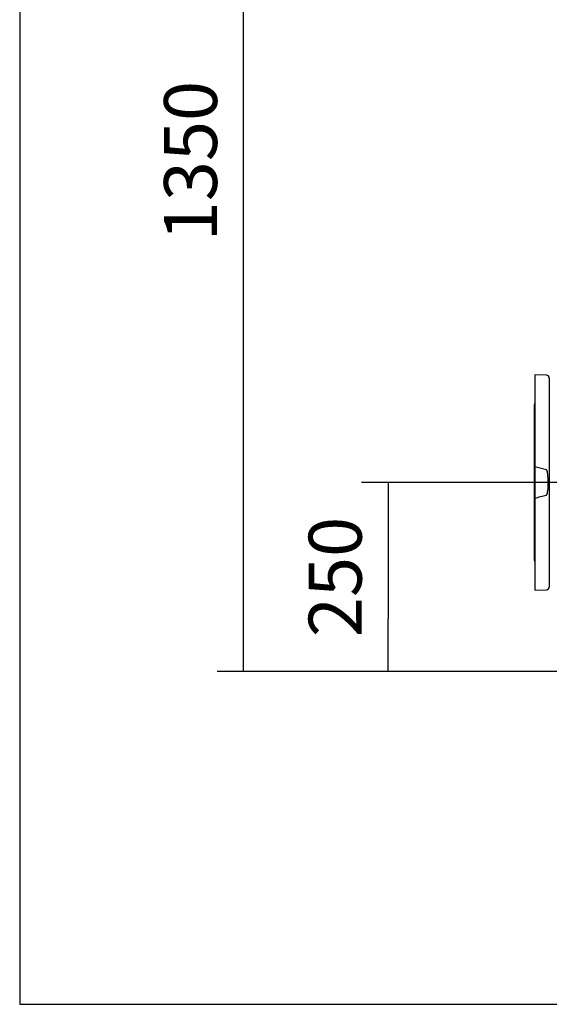
# Model space of a CAD drawing. Units: millimetres. Extents: x 200 to 8226, y 200 to 5740.
# Drawn here: x 200 to 900, y 200 to 1502 of the extents above; entities that cross this region are included whole.
import ezdxf
from ezdxf.lldxf.tags import DXFTag

# ---------------------------------------------------------------- set-up
doc = ezdxf.new("R2010")
doc.units = ezdxf.units.MM
doc.layers.add('62014_DN150_PRES', color=7, linetype='Continuous')
doc.layers.add('Default', color=7, linetype='Continuous')
doc.styles.add('SEACAD_seiso_ttf', font='AGENCYR.TTF')
tags = doc.linetypes.add('PHANTOM2', pattern=[31.75, 15.875, -3.175, 3.175, -3.175, 3.175, -3.175]).pattern_tags.tags
tags[14:15] = [DXFTag(74, 4), DXFTag(75, 0), DXFTag(340, '0'), DXFTag(46, 0.0), DXFTag(50, 0.0), DXFTag(44, 0.0), DXFTag(45, 0.0)]
tags[12:13] = [DXFTag(74, 4), DXFTag(75, 0), DXFTag(340, '0'), DXFTag(46, 0.0), DXFTag(50, 0.0), DXFTag(44, 0.0), DXFTag(45, 0.0)]
tags[10:11] = [DXFTag(74, 4), DXFTag(75, 0), DXFTag(340, '0'), DXFTag(46, 0.0), DXFTag(50, 0.0), DXFTag(44, 0.0), DXFTag(45, 0.0)]
tags[8:9] = [DXFTag(74, 4), DXFTag(75, 0), DXFTag(340, '0'), DXFTag(46, 0.0), DXFTag(50, 0.0), DXFTag(44, 0.0), DXFTag(45, 0.0)]
tags[6:7] = [DXFTag(74, 4), DXFTag(75, 0), DXFTag(340, '0'), DXFTag(46, 0.0), DXFTag(50, 0.0), DXFTag(44, 0.0), DXFTag(45, 0.0)]
tags[4:5] = [DXFTag(74, 4), DXFTag(75, 0), DXFTag(340, '0'), DXFTag(46, 0.0), DXFTag(50, 0.0), DXFTag(44, 0.0), DXFTag(45, 0.0)]
doc.dimstyles.new('ISO', dxfattribs={"dimtxt": 70, "dimasz": 70, "dimexe": 35, "dimexo": 0, "dimgap": 35, "dimtad": 1, "dimtxsty": 'SEACAD_seiso_ttf', "dimblk1": '_SE_FILLED', "dimblk2": '_SE_FILLED', "dimsah": 1, "dimcen": 35, "dimadec": 0, "dimazin": 0, "dimtfac": 1, "dimtmove": 0, "dimatfit": 3, "dimfxl": 1, "dimtolj": 1, "dimarcsym": 0})

# ---------------------------------------------------------------- blocks, each defined once
blk = doc.blocks.new('SE')
at = {"layer": '62014_DN150_PRES', "color": 7, "linetype": 'PHANTOM2'}
for p, q in [((881, 1032.6), (881, 910.7)), ((896.2, 1032), (881, 1032.6)), ((900, 1028), (900, 752.1)), ((880, 992.4), (880, 787.8)), ((896.2, 906.6), (881, 910.7)), ((881, 910.7), (881, 869.4)), ((881, 869.4), (881, 747.6)), ((881, 747.6), (896.2, 748.1))]:
    blk.add_line(p, q, dxfattribs=at)
for centre, start, end in [((896, 1028), 0, 88), ((884, 992.4), 138.5904, 180), ((884, 787.8), 180, 221.4096), ((896, 752.1), 272, 0)]:
    blk.add_arc(centre, 4, start, end, dxfattribs=at)
for points, knots in [([(896.2, 873.5), (896.3, 873.5), (896.5, 873.7), (896.7, 873.9), (896.8, 874.1), (897, 874.6), (897.2, 874.9), (897.5, 875.9), (897.6, 876.6), (898, 878.7), (898.2, 880.1), (898.6, 884.3), (898.6, 887.1), (898.6, 891.4), (898.6, 892.8), (898.5, 895.7), (898.4, 897.1), (898.2, 900), (898, 901.4), (897.6, 903.5), (897.5, 904.2), (897.2, 905.2), (897, 905.5), (896.8, 906), (896.7, 906.2), (896.5, 906.5), (896.3, 906.6), (896.2, 906.6)], [0, 0, 0, 0, 0.015625, 0.015625, 0.03125, 0.03125, 0.0625, 0.0625, 0.125, 0.125, 0.25, 0.25, 0.5, 0.5, 0.625, 0.625, 0.75, 0.75, 0.875, 0.875, 0.9375, 0.9375, 0.96875, 0.96875, 0.984375, 0.984375, 1, 1, 1, 1]), ([(881, 869.4), (883.6, 870.1), (886.1, 870.7), (891.1, 872), (893.7, 872.7), (896.2, 873.5)], [0, 0, 0, 0, 0.5, 0.5, 1, 1, 1, 1])]:
    blk.add_open_spline(points, degree=3, knots=knots, dxfattribs=at)
blk = doc.blocks.new('_SE_FILLED')
at = {"color": 0}
blk.add_line((0, 0), (-1, 0), dxfattribs=at)
blk.add_solid([(0, 0), (-1, -0.1665), (-1, 0.1665), (0, 0)], dxfattribs=at)
blk = doc.blocks.new('DMBLK3')
at = {"layer": 'Default', "color": 0, "linetype": 'Continuous', "lineweight": -2, "transparency": 16777216}
for p, q in [((1675.5, 1990.1), (460.8, 1990.1)), ((495.8, 710.1), (495.8, 1920.1)), ((944.9, 640.1), (460.8, 640.1))]:
    blk.add_line(p, q, dxfattribs=at)
at = {"layer": 'Defpoints', "color": 0, "linetype": 'Continuous', "transparency": 16777216}
for p in [(495.8, 1990.1), (1675.5, 1990.1), (944.9, 640.1)]:
    blk.add_point(p, dxfattribs=at)
at = {"layer": 'Default', "color": 0, "linetype": 'Continuous', "lineweight": -2, "transparency": 16777216, "xscale": 70, "yscale": 70, "zscale": 70}
for p, rotation in [((495.8, 1990.1), 90), ((495.8, 640.1), 270)]:
    blk.add_blockref('_SE_FILLED', p, dxfattribs=dict(at, rotation=rotation))
at = {"layer": 'Default', "color": 0, "linetype": 'Continuous', "transparency": 16777216, "insert": (425.8, 1315.1), "char_height": 70, "attachment_point": 5, "rotation": 90, "style": 'SEACAD_seiso_ttf'}
blk.add_mtext('\\A1;\\A1;1350', dxfattribs=at)
blk = doc.blocks.new('DMBLK4')
at = {"layer": 'Default', "color": 0, "linetype": 'Continuous', "lineweight": -2, "transparency": 16777216}
for p, q in [((1130, 890.1), (652, 890.1)), ((687, 820.1), (687, 710.1)), ((962, 640.1), (652, 640.1))]:
    blk.add_line(p, q, dxfattribs=at)
at = {"layer": 'Defpoints', "color": 0, "linetype": 'Continuous', "transparency": 16777216}
for p in [(1130, 890.1), (687, 640.1), (962, 640.1)]:
    blk.add_point(p, dxfattribs=at)
at = {"layer": 'Default', "color": 0, "linetype": 'Continuous', "lineweight": -2, "transparency": 16777216, "xscale": 70, "yscale": 70, "zscale": 70}
for p, rotation in [((687, 890.1), 90), ((687, 640.1), 270)]:
    blk.add_blockref('_SE_FILLED', p, dxfattribs=dict(at, rotation=rotation))
at = {"layer": 'Default', "color": 0, "linetype": 'Continuous', "transparency": 16777216, "insert": (617, 765.1), "char_height": 70, "attachment_point": 5, "rotation": 90, "style": 'SEACAD_seiso_ttf'}
blk.add_mtext('\\A1;\\A1;250', dxfattribs=at)

msp = doc.modelspace()

# ---------------------------------------------------------------- linework, layer by layer
at = {"layer": 'Default', "color": 7, "linetype": 'Continuous'}
for p, q in [((200, 5740), (200, 200)), ((200, 200), (8200, 200))]:
    msp.add_line(p, q, dxfattribs=at)

# ---------------------------------------------------------------- block references
at = {"layer": 'Default'}
msp.add_blockref('SE', (0, 0), dxfattribs=at)

# ---------------------------------------------------------------- dimensions: what is measured, and where the dimension line sits
at = {"layer": 'Default', "color": 7, "linetype": 'Continuous'}
for base, p1, p2, picture, middle in [((495.751, 1990.062), (944.931, 640.062), (1675.533, 1990.062), 'DMBLK3', (495.751, 1315.062)), ((687.009, 640.062), (1130.03, 890.062), (962.016, 640.062), 'DMBLK4', (687.009, 765.062))]:
    dim = msp.add_linear_dim(base=base, p1=p1, p2=p2, angle=90, text='\\A1;<>', dimstyle='ISO', override={"dimdec": 0, "dimtdec": 0}, dxfattribs=at)
    dim.commit()
    dim.dimension.update_dxf_attribs({"geometry": picture, "text_midpoint": middle, "dimtype": 160})

doc.saveas('drawing.dxf')
